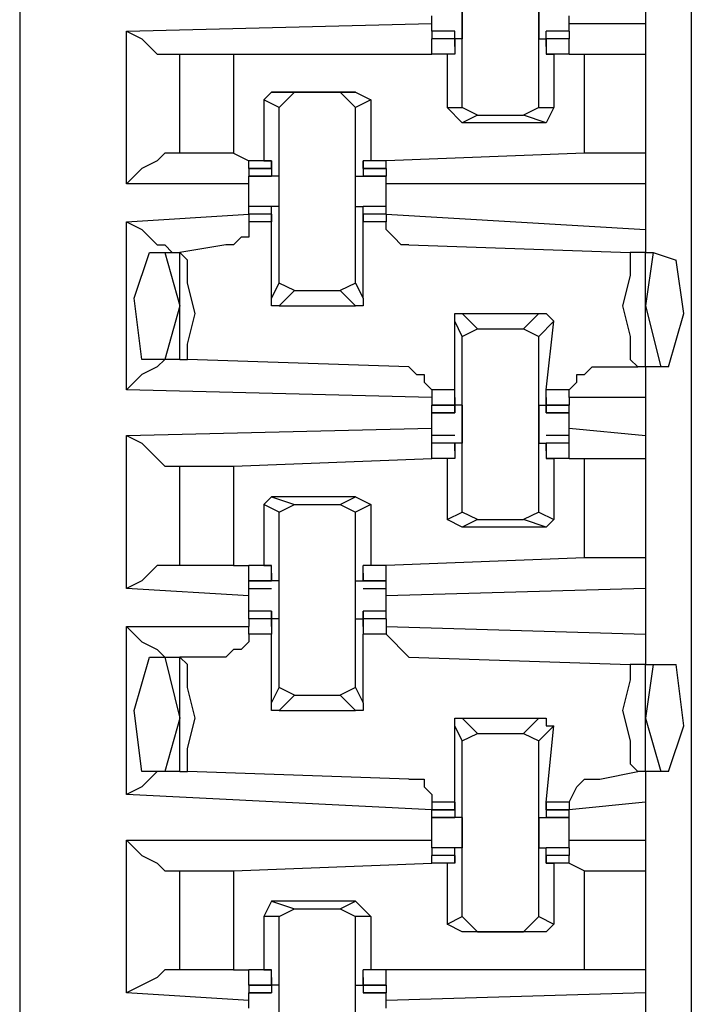
# Model space of a CAD drawing. Extents: x 0 to 4.41, y 0 to 2.94.
# Drawn here: x 2.56 to 2.64, y 0.92 to 1.04 of the extents above; entities that cross this region are included whole.
import ezdxf

# ---------------------------------------------------------------- set-up
doc = ezdxf.new("R2010")
doc.units = 0
doc.header["$MEASUREMENT"] = 0
doc.layers.get('0').update_dxf_attribs({"linetype": 'CONTINUOUS'})

msp = doc.modelspace()

# ---------------------------------------------------------------- linework, layer by layer
for p, q in [((2.55512, 2.43898), (2.55512, 0.51969)), ((2.64173, 2.43012), (2.64173, 0.52756)), ((2.6122, 1.03248), (2.6122, 1.05512)), ((2.62205, 1.03248), (2.62205, 1.05512)), ((2.63583, 1.04724), (2.63583, 1.04331)), ((2.5689, 1.04232), (2.60827, 1.04331)), ((2.62598, 1.04331), (2.63583, 1.04331)), ((2.63583, 1.04331), (2.63583, 1.03937)), ((2.5689, 1.02264), (2.5689, 1.04232)), ((2.61122, 1.04232), (2.60827, 1.04232)), ((2.61122, 1.04232), (2.60827, 1.04232)), ((2.60827, 1.04232), (2.60827, 1.04134)), ((2.61122, 1.04134), (2.60827, 1.04134)), ((2.61122, 1.04134), (2.60827, 1.04134)), ((2.60827, 1.03937), (2.60827, 1.04134)), ((2.61122, 1.04134), (2.61122, 1.04232)), ((2.61122, 1.04232), (2.61122, 1.04232)), ((2.61122, 1.04035), (2.61122, 1.04232)), ((2.6122, 1.04134), (2.61122, 1.04134)), ((2.61122, 1.04035), (2.61122, 1.04134)), ((2.61122, 1.04134), (2.61122, 1.04134)), ((2.61122, 1.04134), (2.61122, 1.03937)), ((2.62205, 1.04134), (2.62303, 1.04134)), ((2.62598, 1.04232), (2.62303, 1.04232)), ((2.62303, 1.04035), (2.62303, 1.04232)), ((2.62303, 1.04232), (2.62303, 1.04232)), ((2.62303, 1.04134), (2.62303, 1.04232)), ((2.62598, 1.04232), (2.62303, 1.04232)), ((2.62598, 1.04134), (2.62303, 1.04134)), ((2.62303, 1.04134), (2.62303, 1.03937)), ((2.62303, 1.04134), (2.62303, 1.04134)), ((2.62303, 1.04035), (2.62303, 1.04134)), ((2.62598, 1.04134), (2.62303, 1.04134)), ((2.62598, 1.04232), (2.62598, 1.04134)), ((2.62598, 1.03937), (2.62598, 1.04134)), ((2.61122, 1.04035), (2.61122, 1.04035)), ((2.61122, 1.04035), (2.61122, 1.04035)), ((2.62303, 1.04035), (2.62303, 1.04035)), ((2.62303, 1.04035), (2.62303, 1.04035)), ((2.5748, 1.03937), (2.57579, 1.03937)), ((2.57579, 1.02657), (2.57579, 1.03937)), ((2.58268, 1.03937), (2.60827, 1.03937)), ((2.58268, 1.03937), (2.58268, 1.02657)), ((2.61024, 1.03937), (2.60827, 1.03937)), ((2.61122, 1.03937), (2.60827, 1.03937)), ((2.61122, 1.03937), (2.61024, 1.03937)), ((2.61024, 1.03937), (2.61024, 1.03248)), ((2.61122, 1.03937), (2.61122, 1.03937)), ((2.62303, 1.03937), (2.62402, 1.03937)), ((2.62303, 1.03937), (2.62303, 1.03937)), ((2.62598, 1.03937), (2.62303, 1.03937)), ((2.62402, 1.03937), (2.62402, 1.03248)), ((2.62598, 1.03937), (2.62402, 1.03937)), ((2.62598, 1.03937), (2.62795, 1.03937)), ((2.62598, 1.03937), (2.62598, 1.03937)), ((2.62795, 1.02657), (2.62795, 1.03937)), ((2.63583, 1.03937), (2.63583, 1.02657)), ((2.5876, 1.03445), (2.58661, 1.03346)), ((2.5876, 1.03445), (2.59055, 1.03445)), ((2.59843, 1.03445), (2.5876, 1.03445)), ((2.58858, 1.03248), (2.59055, 1.03445)), ((2.59055, 1.03445), (2.59646, 1.03445)), ((2.59646, 1.03445), (2.59843, 1.03248)), ((2.59646, 1.03445), (2.59843, 1.03445)), ((2.59843, 1.03445), (2.60039, 1.03346)), ((2.58858, 1.03248), (2.58661, 1.03346)), ((2.58661, 1.03346), (2.58661, 1.02559)), ((2.58858, 1.00984), (2.58858, 1.03248)), ((2.60039, 1.03346), (2.59843, 1.03248)), ((2.59843, 1.00984), (2.59843, 1.03248)), ((2.60039, 1.03346), (2.60039, 1.02559)), ((2.61024, 1.03248), (2.6122, 1.03248)), ((2.6122, 1.03051), (2.61024, 1.03248)), ((2.61417, 1.0315), (2.6122, 1.03248)), ((2.62205, 1.03248), (2.62008, 1.0315)), ((2.62205, 1.03248), (2.62402, 1.03248)), ((2.62402, 1.03248), (2.62303, 1.03051)), ((2.61417, 1.0315), (2.6122, 1.03051)), ((2.61417, 1.0315), (2.62008, 1.0315)), ((2.62303, 1.03051), (2.62008, 1.0315)), ((2.62303, 1.03051), (2.6122, 1.03051)), ((2.57579, 1.02657), (2.5748, 1.02657)), ((2.58268, 1.02657), (2.58465, 1.02559)), ((2.62795, 1.02657), (2.60236, 1.02559)), ((2.63583, 1.02657), (2.63583, 1.02264)), ((2.58661, 1.02559), (2.58465, 1.02559)), ((2.5876, 1.02559), (2.58465, 1.02559)), ((2.58465, 1.02461), (2.58465, 1.02559)), ((2.58661, 1.02559), (2.5876, 1.02559)), ((2.5876, 1.02559), (2.5876, 1.02559)), ((2.5876, 1.02461), (2.5876, 1.02559)), ((2.5876, 1.02559), (2.5876, 1.02461)), ((2.5876, 1.02559), (2.5876, 1.02559)), ((2.5876, 1.02559), (2.5876, 1.02362)), ((2.5876, 1.02559), (2.5876, 1.02559)), ((2.59941, 1.02559), (2.59941, 1.02362)), ((2.59941, 1.02559), (2.59941, 1.02559)), ((2.59941, 1.02559), (2.59941, 1.02461)), ((2.59941, 1.02461), (2.59941, 1.02559)), ((2.59941, 1.02559), (2.59941, 1.02559)), ((2.60039, 1.02559), (2.59941, 1.02559)), ((2.59941, 1.02559), (2.59941, 1.02559)), ((2.60236, 1.02559), (2.59941, 1.02559)), ((2.60236, 1.02559), (2.60039, 1.02559)), ((2.60236, 1.02461), (2.60236, 1.02559)), ((2.58465, 1.02461), (2.5876, 1.02461)), ((2.5876, 1.02461), (2.58465, 1.02461)), ((2.58465, 1.02461), (2.58465, 1.02362)), ((2.58465, 1.02362), (2.5876, 1.02362)), ((2.5876, 1.02362), (2.58465, 1.02362)), ((2.5876, 1.02461), (2.5876, 1.02461)), ((2.5876, 1.02362), (2.5876, 1.02362)), ((2.5876, 1.02362), (2.5876, 1.02362)), ((2.58858, 1.02362), (2.5876, 1.02362)), ((2.59843, 1.02362), (2.59941, 1.02362)), ((2.59941, 1.02461), (2.60236, 1.02461)), ((2.59941, 1.02461), (2.59941, 1.02461)), ((2.60236, 1.02461), (2.59941, 1.02461)), ((2.59941, 1.02362), (2.60236, 1.02362)), ((2.59941, 1.02362), (2.59941, 1.02362)), ((2.59941, 1.02362), (2.59941, 1.02362)), ((2.60236, 1.02362), (2.59941, 1.02362)), ((2.60236, 1.02461), (2.60236, 1.02362)), ((2.58465, 1.02264), (2.5689, 1.02264)), ((2.63583, 1.02264), (2.60236, 1.02264)), ((2.63583, 1.02264), (2.63583, 1.01673)), ((2.5876, 1.01969), (2.58465, 1.01969)), ((2.5876, 1.01969), (2.58465, 1.01969)), ((2.58465, 1.0187), (2.58465, 1.01969)), ((2.58858, 1.01969), (2.5876, 1.01969)), ((2.5876, 1.01969), (2.5876, 1.01969)), ((2.5876, 1.01969), (2.5876, 1.01969)), ((2.5876, 1.01772), (2.5876, 1.01969)), ((2.59843, 1.01969), (2.59941, 1.01969)), ((2.60236, 1.01969), (2.59941, 1.01969)), ((2.59941, 1.01772), (2.59941, 1.01969)), ((2.59941, 1.01969), (2.59941, 1.01969)), ((2.59941, 1.01969), (2.59941, 1.01969)), ((2.60236, 1.01969), (2.59941, 1.01969)), ((2.60236, 1.0187), (2.60236, 1.01969)), ((2.5689, 1.01772), (2.58465, 1.0187)), ((2.5876, 1.0187), (2.58465, 1.0187)), ((2.58465, 1.0187), (2.58465, 1.01772)), ((2.5876, 1.0187), (2.58465, 1.0187)), ((2.5876, 1.01772), (2.5876, 1.0187)), ((2.5876, 1.0187), (2.5876, 1.0187)), ((2.5876, 1.0187), (2.5876, 1.01772)), ((2.60236, 1.0187), (2.59941, 1.0187)), ((2.59941, 1.0187), (2.59941, 1.01772)), ((2.59941, 1.0187), (2.59941, 1.0187)), ((2.59941, 1.01772), (2.59941, 1.0187)), ((2.60236, 1.0187), (2.59941, 1.0187)), ((2.60236, 1.0187), (2.63583, 1.01673)), ((2.60236, 1.0187), (2.60236, 1.01772)), ((2.5689, 0.99606), (2.5689, 1.01772)), ((2.58465, 1.01772), (2.58465, 1.01772)), ((2.5876, 1.01772), (2.58465, 1.01772)), ((2.5876, 1.01772), (2.5876, 1.01772)), ((2.5876, 1.00787), (2.5876, 1.01772)), ((2.5876, 1.01772), (2.5876, 1.01772)), ((2.59941, 1.00787), (2.59941, 1.01772)), ((2.59941, 1.01772), (2.59941, 1.01772)), ((2.59941, 1.01772), (2.59941, 1.01772)), ((2.60236, 1.01772), (2.59941, 1.01772)), ((2.60236, 1.01772), (2.60236, 1.01772)), ((2.63583, 1.01673), (2.63583, 1.01378)), ((2.58169, 1.01476), (2.57579, 1.01378)), ((2.60531, 1.01476), (2.63386, 1.01378)), ((2.57185, 1.01378), (2.57382, 1.01378)), ((2.57382, 1.01378), (2.57579, 1.01378)), ((2.57382, 1.01378), (2.57579, 1.00689)), ((2.57579, 1), (2.57579, 1.01378)), ((2.57579, 1.01378), (2.57579, 1.01378)), ((2.63583, 1.01378), (2.63386, 1.01378)), ((2.63583, 1.01378), (2.63681, 1.01378)), ((2.63681, 1.01378), (2.63583, 1.00689)), ((2.63583, 0.99902), (2.63583, 1.01378)), ((2.63681, 1.01378), (2.63976, 1.0128)), ((2.5876, 1.00787), (2.58858, 1.00984)), ((2.59055, 1.00886), (2.58858, 1.00984)), ((2.59843, 1.00984), (2.59646, 1.00886)), ((2.59843, 1.00984), (2.59941, 1.00787)), ((2.59055, 1.00886), (2.58858, 1.00689)), ((2.59055, 1.00886), (2.59646, 1.00886)), ((2.59843, 1.00689), (2.59646, 1.00886)), ((2.57579, 1.00689), (2.57382, 1)), ((2.58858, 1.00689), (2.59843, 1.00689)), ((2.63583, 1.00689), (2.6378, 0.99902)), ((2.6122, 1.00591), (2.61417, 1.00394)), ((2.6122, 1.00591), (2.62205, 1.00591)), ((2.62008, 1.00394), (2.62205, 1.00591)), ((2.6122, 1.00295), (2.61122, 1.00492)), ((2.61122, 0.99606), (2.61122, 1.00492)), ((2.62402, 1.00492), (2.62205, 1.00295)), ((2.62303, 0.99606), (2.62402, 1.00492)), ((2.6122, 1.00295), (2.61417, 1.00394)), ((2.61417, 1.00394), (2.62008, 1.00394)), ((2.62008, 1.00394), (2.62205, 1.00295)), ((2.6122, 0.98031), (2.6122, 1.00295)), ((2.62205, 0.98031), (2.62205, 1.00295)), ((2.57382, 1), (2.57087, 1)), ((2.57579, 1), (2.57382, 1)), ((2.57579, 1), (2.57677, 1)), ((2.60531, 0.99902), (2.57677, 1)), ((2.62992, 0.99902), (2.63484, 0.99902)), ((2.63583, 0.99902), (2.63484, 0.99902)), ((2.63583, 0.99902), (2.63583, 0.99508)), ((2.6378, 0.99902), (2.63583, 0.99902)), ((2.63878, 0.99902), (2.6378, 0.99902)), ((2.60827, 0.99508), (2.5689, 0.99606)), ((2.61122, 0.99606), (2.60827, 0.99606)), ((2.60827, 0.99606), (2.60827, 0.99508)), ((2.61122, 0.99409), (2.61122, 0.99606)), ((2.62303, 0.99409), (2.62303, 0.99606)), ((2.62598, 0.99606), (2.62303, 0.99606)), ((2.62598, 0.99508), (2.62598, 0.99606)), ((2.60827, 0.99508), (2.60827, 0.99409)), ((2.61122, 0.99508), (2.61122, 0.99409)), ((2.61122, 0.99508), (2.61122, 0.99508)), ((2.61122, 0.99508), (2.61122, 0.99508)), ((2.61122, 0.99508), (2.61122, 0.99311)), ((2.61122, 0.99508), (2.61122, 0.99508)), ((2.62303, 0.99508), (2.62303, 0.99311)), ((2.62303, 0.99508), (2.62303, 0.99508)), ((2.62303, 0.99508), (2.62303, 0.99508)), ((2.62303, 0.99508), (2.62303, 0.99409)), ((2.62303, 0.99508), (2.62303, 0.99508)), ((2.63583, 0.99508), (2.62598, 0.99508)), ((2.62598, 0.99508), (2.62598, 0.99409)), ((2.63583, 0.99508), (2.63583, 0.99016)), ((2.60827, 0.99409), (2.61122, 0.99409)), ((2.61122, 0.99409), (2.60827, 0.99409)), ((2.60827, 0.99311), (2.60827, 0.99409)), ((2.60827, 0.99311), (2.61122, 0.99311)), ((2.61122, 0.99311), (2.60827, 0.99311)), ((2.61122, 0.99311), (2.61122, 0.99409)), ((2.6122, 0.99409), (2.61122, 0.99409)), ((2.61122, 0.99311), (2.61122, 0.99311)), ((2.62205, 0.99409), (2.62303, 0.99409)), ((2.62303, 0.99409), (2.62598, 0.99409)), ((2.62303, 0.99311), (2.62303, 0.99409)), ((2.62598, 0.99409), (2.62303, 0.99409)), ((2.62303, 0.99311), (2.62598, 0.99311)), ((2.62303, 0.99311), (2.62303, 0.99311)), ((2.62598, 0.99311), (2.62303, 0.99311)), ((2.62598, 0.99311), (2.62598, 0.99409)), ((2.5689, 0.99016), (2.60827, 0.99114)), ((2.60827, 0.99016), (2.60827, 0.99114)), ((2.62598, 0.99114), (2.63583, 0.99016)), ((2.62598, 0.99016), (2.62598, 0.99114)), ((2.5689, 0.97047), (2.5689, 0.99016)), ((2.61122, 0.99016), (2.60827, 0.99016)), ((2.60827, 0.98917), (2.60827, 0.99016)), ((2.61122, 0.98917), (2.60827, 0.98917)), ((2.61122, 0.98917), (2.60827, 0.98917)), ((2.60827, 0.98917), (2.60827, 0.98917)), ((2.61122, 0.98917), (2.60827, 0.98917)), ((2.60827, 0.9872), (2.60827, 0.98917)), ((2.6122, 0.98917), (2.61122, 0.98917)), ((2.61122, 0.98917), (2.61122, 0.98917)), ((2.61122, 0.98917), (2.61122, 0.98917)), ((2.61122, 0.98819), (2.61122, 0.98917)), ((2.61122, 0.98819), (2.61122, 0.98917)), ((2.61122, 0.98917), (2.61122, 0.9872)), ((2.62205, 0.98917), (2.62303, 0.98917)), ((2.62598, 0.99016), (2.62303, 0.99016)), ((2.62598, 0.98917), (2.62303, 0.98917)), ((2.62303, 0.98917), (2.62303, 0.9872)), ((2.62303, 0.98819), (2.62303, 0.98917)), ((2.62303, 0.98819), (2.62303, 0.98917)), ((2.62303, 0.98917), (2.62303, 0.98917)), ((2.62303, 0.98917), (2.62303, 0.98917)), ((2.62598, 0.98917), (2.62303, 0.98917)), ((2.62598, 0.98917), (2.62303, 0.98917)), ((2.62598, 0.98917), (2.62598, 0.99016)), ((2.62598, 0.9872), (2.62598, 0.98917)), ((2.62598, 0.98917), (2.62598, 0.98917)), ((2.63583, 0.99016), (2.63583, 0.9872)), ((2.61122, 0.98819), (2.61122, 0.98819)), ((2.61122, 0.98819), (2.61122, 0.98819)), ((2.61122, 0.98819), (2.61122, 0.98819)), ((2.62303, 0.98819), (2.62303, 0.98819)), ((2.62303, 0.98819), (2.62303, 0.98819)), ((2.62303, 0.98819), (2.62303, 0.98819)), ((2.58268, 0.98622), (2.60827, 0.9872)), ((2.61024, 0.9872), (2.60827, 0.9872)), ((2.61122, 0.9872), (2.60827, 0.9872)), ((2.61122, 0.9872), (2.61024, 0.9872)), ((2.61024, 0.9872), (2.61024, 0.97933)), ((2.61122, 0.9872), (2.61122, 0.9872)), ((2.62303, 0.9872), (2.62402, 0.9872)), ((2.62303, 0.9872), (2.62303, 0.9872)), ((2.62598, 0.9872), (2.62303, 0.9872)), ((2.62402, 0.9872), (2.62402, 0.97933)), ((2.62598, 0.9872), (2.62402, 0.9872)), ((2.62598, 0.9872), (2.62795, 0.9872)), ((2.62598, 0.9872), (2.62598, 0.9872)), ((2.62795, 0.97441), (2.62795, 0.9872)), ((2.63583, 0.9872), (2.63583, 0.97441)), ((2.5748, 0.98622), (2.57579, 0.98622)), ((2.57579, 0.97343), (2.57579, 0.98622)), ((2.58268, 0.98622), (2.58268, 0.97343)), ((2.5876, 0.98228), (2.58661, 0.9813)), ((2.5876, 0.98228), (2.59055, 0.9813)), ((2.59843, 0.98228), (2.5876, 0.98228)), ((2.59646, 0.9813), (2.59843, 0.98228)), ((2.59843, 0.98228), (2.60039, 0.9813)), ((2.58858, 0.98031), (2.58661, 0.9813)), ((2.58661, 0.9813), (2.58661, 0.97343)), ((2.58858, 0.98031), (2.59055, 0.9813)), ((2.58858, 0.95768), (2.58858, 0.98031)), ((2.59055, 0.9813), (2.59646, 0.9813)), ((2.59646, 0.9813), (2.59843, 0.98031)), ((2.60039, 0.9813), (2.59843, 0.98031)), ((2.59843, 0.95768), (2.59843, 0.98031)), ((2.60039, 0.9813), (2.60039, 0.97343)), ((2.61024, 0.97933), (2.6122, 0.98031)), ((2.61417, 0.97933), (2.6122, 0.98031)), ((2.62205, 0.98031), (2.62008, 0.97933)), ((2.62205, 0.98031), (2.62402, 0.97933)), ((2.6122, 0.97835), (2.61024, 0.97933)), ((2.61417, 0.97933), (2.6122, 0.97835)), ((2.61417, 0.97933), (2.62008, 0.97933)), ((2.62303, 0.97835), (2.62008, 0.97933)), ((2.62402, 0.97933), (2.62303, 0.97835)), ((2.62303, 0.97835), (2.6122, 0.97835)), ((2.62795, 0.97441), (2.60236, 0.97343)), ((2.63583, 0.97441), (2.63583, 0.97047)), ((2.57579, 0.97343), (2.5748, 0.97343)), ((2.58268, 0.97343), (2.58465, 0.97343)), ((2.58661, 0.97343), (2.58465, 0.97343)), ((2.5876, 0.97343), (2.58465, 0.97343)), ((2.58465, 0.97146), (2.58465, 0.97343)), ((2.58661, 0.97343), (2.5876, 0.97343)), ((2.5876, 0.97343), (2.5876, 0.97343)), ((2.5876, 0.97146), (2.5876, 0.97343)), ((2.59941, 0.97146), (2.59941, 0.97343)), ((2.59941, 0.97343), (2.59941, 0.97343)), ((2.60039, 0.97343), (2.59941, 0.97343)), ((2.60236, 0.97343), (2.59941, 0.97343)), ((2.60236, 0.97343), (2.60039, 0.97343)), ((2.60236, 0.97146), (2.60236, 0.97343)), ((2.58465, 0.97146), (2.5876, 0.97146)), ((2.5876, 0.97146), (2.58465, 0.97146)), ((2.58465, 0.97146), (2.58465, 0.97146)), ((2.5876, 0.97146), (2.58465, 0.97146)), ((2.58465, 0.97047), (2.58465, 0.97146)), ((2.5876, 0.97244), (2.5876, 0.97146)), ((2.5876, 0.97244), (2.5876, 0.97244)), ((2.5876, 0.97244), (2.5876, 0.97244)), ((2.5876, 0.97244), (2.5876, 0.97146)), ((2.5876, 0.97244), (2.5876, 0.97244)), ((2.5876, 0.97146), (2.5876, 0.97146)), ((2.5876, 0.97146), (2.5876, 0.97146)), ((2.58858, 0.97146), (2.5876, 0.97146)), ((2.59843, 0.97146), (2.59941, 0.97146)), ((2.59941, 0.97244), (2.59941, 0.97146)), ((2.59941, 0.97244), (2.59941, 0.97244)), ((2.59941, 0.97244), (2.59941, 0.97244)), ((2.59941, 0.97244), (2.59941, 0.97146)), ((2.59941, 0.97244), (2.59941, 0.97244)), ((2.59941, 0.97146), (2.60236, 0.97146)), ((2.59941, 0.97146), (2.59941, 0.97146)), ((2.59941, 0.97146), (2.59941, 0.97146)), ((2.60236, 0.97146), (2.59941, 0.97146)), ((2.60236, 0.97146), (2.59941, 0.97146)), ((2.60236, 0.97047), (2.60236, 0.97146)), ((2.60236, 0.97146), (2.60236, 0.97146)), ((2.58465, 0.96949), (2.5689, 0.97047)), ((2.58465, 0.97047), (2.5876, 0.97047)), ((2.58465, 0.96949), (2.58465, 0.97047)), ((2.59941, 0.97047), (2.60236, 0.97047)), ((2.63583, 0.97047), (2.60236, 0.96949)), ((2.60236, 0.96949), (2.60236, 0.97047)), ((2.63583, 0.97047), (2.63583, 0.96457)), ((2.5876, 0.96752), (2.58465, 0.96752)), ((2.5876, 0.96752), (2.58465, 0.96752)), ((2.58465, 0.96654), (2.58465, 0.96752)), ((2.5876, 0.96752), (2.5876, 0.96654)), ((2.5876, 0.96752), (2.5876, 0.96752)), ((2.5876, 0.96555), (2.5876, 0.96752)), ((2.60236, 0.96752), (2.59941, 0.96752)), ((2.59941, 0.96555), (2.59941, 0.96752)), ((2.59941, 0.96752), (2.59941, 0.96752)), ((2.59941, 0.96752), (2.59941, 0.96654)), ((2.60236, 0.96752), (2.59941, 0.96752)), ((2.60236, 0.96654), (2.60236, 0.96752)), ((2.5876, 0.96654), (2.58465, 0.96654)), ((2.58465, 0.96654), (2.58465, 0.96555)), ((2.5876, 0.96654), (2.58465, 0.96654)), ((2.58858, 0.96654), (2.5876, 0.96654)), ((2.5876, 0.96555), (2.5876, 0.96654)), ((2.5876, 0.96654), (2.5876, 0.96457)), ((2.59843, 0.96654), (2.59941, 0.96654)), ((2.60236, 0.96654), (2.59941, 0.96654)), ((2.59941, 0.96654), (2.59941, 0.96457)), ((2.59941, 0.96555), (2.59941, 0.96654)), ((2.60236, 0.96654), (2.59941, 0.96654)), ((2.60236, 0.96654), (2.60236, 0.96555)), ((2.5689, 0.9439), (2.5689, 0.96555)), ((2.5689, 0.96555), (2.58465, 0.96555)), ((2.58465, 0.96457), (2.58465, 0.96555)), ((2.5876, 0.96555), (2.5876, 0.96555)), ((2.5876, 0.96555), (2.5876, 0.96555)), ((2.5876, 0.96555), (2.5876, 0.96555)), ((2.59941, 0.96555), (2.59941, 0.96555)), ((2.59941, 0.96555), (2.59941, 0.96555)), ((2.59941, 0.96555), (2.59941, 0.96555)), ((2.60236, 0.96555), (2.63583, 0.96457)), ((2.60236, 0.96555), (2.60236, 0.96457)), ((2.5876, 0.96457), (2.58465, 0.96457)), ((2.5876, 0.95571), (2.5876, 0.96457)), ((2.59941, 0.95571), (2.59941, 0.96457)), ((2.60236, 0.96457), (2.59941, 0.96457)), ((2.63583, 0.96457), (2.63583, 0.96063)), ((2.57185, 0.96161), (2.57382, 0.96161)), ((2.57382, 0.96161), (2.57579, 0.96161)), ((2.57382, 0.96161), (2.57579, 0.95374)), ((2.57579, 0.94685), (2.57579, 0.96161)), ((2.57579, 0.96161), (2.57579, 0.96161)), ((2.58169, 0.96161), (2.57579, 0.96161)), ((2.60531, 0.96161), (2.63386, 0.96063)), ((2.63583, 0.96063), (2.63386, 0.96063)), ((2.63583, 0.96063), (2.63681, 0.96063)), ((2.63681, 0.96063), (2.63583, 0.95374)), ((2.63583, 0.94685), (2.63583, 0.96063)), ((2.63681, 0.96063), (2.63976, 0.96063)), ((2.5876, 0.95571), (2.58858, 0.95768)), ((2.59055, 0.95669), (2.58858, 0.95768)), ((2.59843, 0.95768), (2.59646, 0.95669)), ((2.59843, 0.95768), (2.59941, 0.95571)), ((2.59055, 0.95669), (2.58858, 0.95472)), ((2.59055, 0.95669), (2.59646, 0.95669)), ((2.59843, 0.95472), (2.59646, 0.95669)), ((2.57579, 0.95374), (2.57382, 0.94685)), ((2.58858, 0.95472), (2.59843, 0.95472)), ((2.6122, 0.95374), (2.61417, 0.95177)), ((2.6122, 0.95374), (2.62205, 0.95374)), ((2.62008, 0.95177), (2.62205, 0.95374)), ((2.63583, 0.95374), (2.6378, 0.94685)), ((2.6122, 0.95079), (2.61122, 0.95276)), ((2.61122, 0.94291), (2.61122, 0.95276)), ((2.62402, 0.95276), (2.62205, 0.95079)), ((2.62303, 0.94291), (2.62402, 0.95276)), ((2.6122, 0.95079), (2.61417, 0.95177)), ((2.61417, 0.95177), (2.62008, 0.95177)), ((2.62008, 0.95177), (2.62205, 0.95079)), ((2.6122, 0.92815), (2.6122, 0.95079)), ((2.62205, 0.92815), (2.62205, 0.95079)), ((2.57382, 0.94685), (2.57087, 0.94685)), ((2.57579, 0.94685), (2.57382, 0.94685)), ((2.57579, 0.94685), (2.57677, 0.94685)), ((2.60531, 0.94587), (2.57677, 0.94685)), ((2.62992, 0.94587), (2.63484, 0.94685)), ((2.63583, 0.94685), (2.63484, 0.94685)), ((2.63583, 0.94685), (2.63583, 0.94291)), ((2.6378, 0.94685), (2.63583, 0.94685)), ((2.63878, 0.94685), (2.6378, 0.94685)), ((2.60827, 0.94193), (2.5689, 0.9439)), ((2.61122, 0.94291), (2.60827, 0.94291)), ((2.60827, 0.94291), (2.60827, 0.94193)), ((2.61122, 0.94193), (2.61122, 0.94291)), ((2.61122, 0.94291), (2.61122, 0.94193)), ((2.61122, 0.94291), (2.61122, 0.94291)), ((2.61122, 0.94291), (2.61122, 0.94094)), ((2.61122, 0.94291), (2.61122, 0.94291)), ((2.62303, 0.94291), (2.62303, 0.94094)), ((2.62303, 0.94291), (2.62303, 0.94291)), ((2.62303, 0.94291), (2.62303, 0.94193)), ((2.62303, 0.94193), (2.62303, 0.94291)), ((2.62598, 0.94291), (2.62303, 0.94291)), ((2.62303, 0.94291), (2.62303, 0.94291)), ((2.63583, 0.94291), (2.62598, 0.94193)), ((2.62598, 0.94291), (2.62598, 0.94193)), ((2.62598, 0.94291), (2.62598, 0.94291)), ((2.63583, 0.94291), (2.63583, 0.93799)), ((2.60827, 0.94193), (2.61122, 0.94193)), ((2.60827, 0.94193), (2.60827, 0.94193)), ((2.61122, 0.94193), (2.60827, 0.94193)), ((2.60827, 0.94094), (2.60827, 0.94193)), ((2.60827, 0.94094), (2.61122, 0.94094)), ((2.61122, 0.94094), (2.60827, 0.94094)), ((2.61122, 0.94193), (2.61122, 0.94193)), ((2.61122, 0.94094), (2.61122, 0.94094)), ((2.61122, 0.94094), (2.61122, 0.94094)), ((2.6122, 0.94094), (2.61122, 0.94094)), ((2.62205, 0.94094), (2.62303, 0.94094)), ((2.62303, 0.94193), (2.62598, 0.94193)), ((2.62303, 0.94193), (2.62303, 0.94193)), ((2.62598, 0.94193), (2.62303, 0.94193)), ((2.62303, 0.94094), (2.62598, 0.94094)), ((2.62303, 0.94094), (2.62303, 0.94094)), ((2.62303, 0.94094), (2.62303, 0.94094)), ((2.62598, 0.94094), (2.62303, 0.94094)), ((2.62598, 0.94094), (2.62598, 0.94193)), ((2.5689, 0.91831), (2.5689, 0.93799)), ((2.5689, 0.93799), (2.60827, 0.93799)), ((2.62598, 0.93799), (2.63583, 0.93799)), ((2.63583, 0.93799), (2.63583, 0.93406)), ((2.61122, 0.93701), (2.60827, 0.93701)), ((2.61122, 0.93701), (2.60827, 0.93701)), ((2.60827, 0.93701), (2.60827, 0.93602)), ((2.61122, 0.93602), (2.60827, 0.93602)), ((2.61122, 0.93602), (2.60827, 0.93602)), ((2.60827, 0.93504), (2.60827, 0.93602)), ((2.6122, 0.93701), (2.61122, 0.93701)), ((2.61122, 0.93701), (2.61122, 0.93701)), ((2.61122, 0.93701), (2.61122, 0.93701)), ((2.61122, 0.93504), (2.61122, 0.93701)), ((2.61122, 0.93504), (2.61122, 0.93602)), ((2.61122, 0.93602), (2.61122, 0.93602)), ((2.61122, 0.93602), (2.61122, 0.93504)), ((2.62205, 0.93701), (2.62303, 0.93701)), ((2.62598, 0.93701), (2.62303, 0.93701)), ((2.62303, 0.93504), (2.62303, 0.93701)), ((2.62303, 0.93701), (2.62303, 0.93701)), ((2.62303, 0.93701), (2.62303, 0.93701)), ((2.62598, 0.93701), (2.62303, 0.93701)), ((2.62598, 0.93602), (2.62303, 0.93602)), ((2.62303, 0.93602), (2.62303, 0.93504)), ((2.62303, 0.93602), (2.62303, 0.93602)), ((2.62303, 0.93504), (2.62303, 0.93602)), ((2.62598, 0.93602), (2.62303, 0.93602)), ((2.62598, 0.93701), (2.62598, 0.93602)), ((2.62598, 0.93504), (2.62598, 0.93602)), ((2.58268, 0.93406), (2.60827, 0.93504)), ((2.61024, 0.93504), (2.60827, 0.93504)), ((2.61122, 0.93504), (2.60827, 0.93504)), ((2.61122, 0.93504), (2.61024, 0.93504)), ((2.61024, 0.93504), (2.61024, 0.92717)), ((2.61122, 0.93504), (2.61122, 0.93504)), ((2.61122, 0.93504), (2.61122, 0.93504)), ((2.61122, 0.93504), (2.61122, 0.93504)), ((2.62303, 0.93504), (2.62402, 0.93504)), ((2.62303, 0.93504), (2.62303, 0.93504)), ((2.62303, 0.93504), (2.62303, 0.93504)), ((2.62598, 0.93504), (2.62303, 0.93504)), ((2.62303, 0.93504), (2.62303, 0.93504)), ((2.62402, 0.93504), (2.62402, 0.92717)), ((2.62598, 0.93504), (2.62402, 0.93504)), ((2.62598, 0.93504), (2.62795, 0.93406)), ((2.62598, 0.93504), (2.62598, 0.93504)), ((2.5748, 0.93406), (2.57579, 0.93406)), ((2.57579, 0.92126), (2.57579, 0.93406)), ((2.58268, 0.93406), (2.58268, 0.92126)), ((2.62795, 0.92126), (2.62795, 0.93406)), ((2.63583, 0.93406), (2.63583, 0.92126)), ((2.5876, 0.93012), (2.58661, 0.92815)), ((2.5876, 0.93012), (2.59055, 0.92913)), ((2.59843, 0.93012), (2.5876, 0.93012)), ((2.59646, 0.92913), (2.59843, 0.93012)), ((2.59843, 0.93012), (2.60039, 0.92815)), ((2.58858, 0.92815), (2.58661, 0.92815)), ((2.58661, 0.92815), (2.58661, 0.92126)), ((2.58858, 0.92815), (2.59055, 0.92913)), ((2.58858, 0.90551), (2.58858, 0.92815)), ((2.59055, 0.92913), (2.59646, 0.92913)), ((2.59646, 0.92913), (2.59843, 0.92815)), ((2.59843, 0.90551), (2.59843, 0.92815)), ((2.60039, 0.92815), (2.59843, 0.92815)), ((2.60039, 0.92815), (2.60039, 0.92126)), ((2.61024, 0.92717), (2.6122, 0.92815)), ((2.61417, 0.92618), (2.6122, 0.92815)), ((2.62205, 0.92815), (2.62008, 0.92618)), ((2.62205, 0.92815), (2.62402, 0.92717)), ((2.6122, 0.92618), (2.61024, 0.92717)), ((2.62402, 0.92717), (2.62303, 0.92618)), ((2.61417, 0.92618), (2.6122, 0.92618)), ((2.62303, 0.92618), (2.6122, 0.92618)), ((2.61417, 0.92618), (2.62008, 0.92618)), ((2.62303, 0.92618), (2.62008, 0.92618)), ((2.57579, 0.92126), (2.5748, 0.92126)), ((2.58268, 0.92126), (2.58465, 0.92126)), ((2.58661, 0.92126), (2.58465, 0.92126)), ((2.5876, 0.92126), (2.58465, 0.92126)), ((2.58465, 0.91929), (2.58465, 0.92126)), ((2.58661, 0.92126), (2.5876, 0.92126)), ((2.5876, 0.92126), (2.5876, 0.92126)), ((2.5876, 0.91929), (2.5876, 0.92126)), ((2.59941, 0.91929), (2.59941, 0.92126)), ((2.59941, 0.92126), (2.59941, 0.92126)), ((2.60039, 0.92126), (2.59941, 0.92126)), ((2.60236, 0.92126), (2.59941, 0.92126)), ((2.60236, 0.92126), (2.60039, 0.92126)), ((2.62795, 0.92126), (2.60236, 0.92126)), ((2.60236, 0.91929), (2.60236, 0.92126)), ((2.63583, 0.92126), (2.63583, 0.91831)), ((2.58465, 0.91929), (2.5876, 0.91929)), ((2.5876, 0.91929), (2.58465, 0.91929)), ((2.58465, 0.91929), (2.58465, 0.91831)), ((2.5876, 0.92028), (2.5876, 0.91929)), ((2.5876, 0.92028), (2.5876, 0.92028)), ((2.5876, 0.92028), (2.5876, 0.91831)), ((2.5876, 0.92028), (2.5876, 0.92028)), ((2.5876, 0.91929), (2.5876, 0.91929)), ((2.5876, 0.91929), (2.5876, 0.91831)), ((2.58858, 0.91929), (2.5876, 0.91929)), ((2.59843, 0.91929), (2.59941, 0.91929)), ((2.59941, 0.92028), (2.59941, 0.91831)), ((2.59941, 0.92028), (2.59941, 0.92028)), ((2.59941, 0.92028), (2.59941, 0.91929)), ((2.59941, 0.92028), (2.59941, 0.92028)), ((2.59941, 0.91929), (2.60236, 0.91929)), ((2.59941, 0.91929), (2.59941, 0.91831)), ((2.59941, 0.91929), (2.59941, 0.91929)), ((2.60236, 0.91929), (2.59941, 0.91929)), ((2.60236, 0.91929), (2.60236, 0.91831)), ((2.58465, 0.91732), (2.5689, 0.91831)), ((2.58465, 0.91831), (2.5876, 0.91831)), ((2.5876, 0.91831), (2.58465, 0.91831)), ((2.5876, 0.91831), (2.5876, 0.91831)), ((2.59941, 0.91831), (2.60236, 0.91831)), ((2.59941, 0.91831), (2.59941, 0.91831)), ((2.60236, 0.91831), (2.59941, 0.91831)), ((2.63583, 0.91831), (2.60236, 0.91732)), ((2.63583, 0.91831), (2.63583, 0.9124))]:
    msp.add_line(p, q)
for points in [[(2.6122, 1.04626), (2.6122, 1.04429), (2.6122, 1.04134)], [(2.62205, 1.04626), (2.62205, 1.04429), (2.62205, 1.04134)], [(2.60827, 1.04232), (2.60827, 1.04331), (2.60827, 1.04429)], [(2.62598, 1.04232), (2.62598, 1.04331), (2.62598, 1.04429)], [(2.5689, 1.04232), (2.57087, 1.04134), (2.57283, 1.03937), (2.57382, 1.03937), (2.5748, 1.03937)], [(2.57579, 1.03937), (2.57776, 1.03937), (2.58268, 1.03937)], [(2.62795, 1.03937), (2.63287, 1.03937), (2.63583, 1.03937)], [(2.5748, 1.02657), (2.57382, 1.02657), (2.57283, 1.02559), (2.57087, 1.02461), (2.5689, 1.02264)], [(2.58268, 1.02657), (2.57776, 1.02657), (2.57579, 1.02657)], [(2.63583, 1.02657), (2.63287, 1.02657), (2.62795, 1.02657)], [(2.58465, 1.02165), (2.58465, 1.02264), (2.58465, 1.02362)], [(2.58858, 1.01969), (2.58858, 1.02165), (2.58858, 1.02362)], [(2.59843, 1.01969), (2.59843, 1.02165), (2.59843, 1.02362)], [(2.60236, 1.02165), (2.60236, 1.02264), (2.60236, 1.02362)], [(2.58465, 1.01969), (2.58465, 1.02067), (2.58465, 1.02165)], [(2.60236, 1.01969), (2.60236, 1.02067), (2.60236, 1.02165)], [(2.5689, 1.01772), (2.57087, 1.01673), (2.57283, 1.01476), (2.57382, 1.01476), (2.5748, 1.01378)], [(2.58465, 1.01772), (2.58465, 1.01575), (2.58366, 1.01575), (2.58268, 1.01476), (2.58169, 1.01476)], [(2.60531, 1.01476), (2.60433, 1.01476), (2.60335, 1.01575), (2.60236, 1.01673), (2.60236, 1.01772)], [(2.57087, 1), (2.56988, 1.00787), (2.57185, 1.01378)], [(2.57677, 1), (2.57677, 1.00197), (2.57776, 1.00591), (2.57677, 1.00984), (2.57677, 1.0128), (2.57579, 1.01378)], [(2.63386, 1.01378), (2.63386, 1.01083), (2.63287, 1.00689), (2.63386, 1.00295), (2.63386, 1), (2.63484, 0.99902)], [(2.63878, 0.99902), (2.64075, 1.00591), (2.63976, 1.0128)], [(2.58858, 1.00689), (2.5876, 1.00689), (2.5876, 1.00787)], [(2.59941, 1.00787), (2.59941, 1.00689), (2.59843, 1.00689)], [(2.61122, 1.00492), (2.61122, 1.00591), (2.6122, 1.00591)], [(2.62205, 1.00591), (2.62303, 1.00591), (2.62402, 1.00492)], [(2.5748, 1), (2.57382, 1), (2.57283, 0.99902), (2.57087, 0.99803), (2.5689, 0.99606)], [(2.60531, 0.99902), (2.6063, 0.99803), (2.60728, 0.99803), (2.60728, 0.99705), (2.60827, 0.99606)], [(2.62598, 0.99606), (2.62697, 0.99705), (2.62697, 0.99803), (2.62795, 0.99803), (2.62894, 0.99902), (2.62992, 0.99902)], [(2.60827, 0.99114), (2.60827, 0.99213), (2.60827, 0.99311)], [(2.6122, 0.99409), (2.6122, 0.99114), (2.6122, 0.98917)], [(2.62205, 0.99409), (2.62205, 0.99114), (2.62205, 0.98917)], [(2.62598, 0.99114), (2.62598, 0.99213), (2.62598, 0.99311)], [(2.5689, 0.99016), (2.57087, 0.98917), (2.57283, 0.9872), (2.57382, 0.98622), (2.5748, 0.98622)], [(2.62795, 0.9872), (2.63287, 0.9872), (2.63583, 0.9872)], [(2.57579, 0.98622), (2.57776, 0.98622), (2.58268, 0.98622)], [(2.63583, 0.97441), (2.63287, 0.97441), (2.62795, 0.97441)], [(2.5748, 0.97343), (2.57382, 0.97343), (2.57283, 0.97343), (2.57087, 0.97146), (2.5689, 0.97047)], [(2.58268, 0.97343), (2.57776, 0.97343), (2.57579, 0.97343)], [(2.58858, 0.96654), (2.58858, 0.96949), (2.58858, 0.97146)], [(2.59843, 0.96654), (2.59843, 0.96949), (2.59843, 0.97146)], [(2.58465, 0.96752), (2.58465, 0.9685), (2.58465, 0.96949)], [(2.60236, 0.96752), (2.60236, 0.9685), (2.60236, 0.96949)], [(2.5689, 0.96555), (2.57087, 0.96358), (2.57283, 0.9626), (2.57382, 0.96161), (2.5748, 0.96161)], [(2.58465, 0.96457), (2.58465, 0.96358), (2.58366, 0.9626), (2.58268, 0.9626), (2.58169, 0.96161)], [(2.60531, 0.96161), (2.60433, 0.9626), (2.60335, 0.96358), (2.60236, 0.96457)], [(2.57087, 0.94685), (2.56988, 0.95472), (2.57185, 0.96161)], [(2.57677, 0.94685), (2.57677, 0.9498), (2.57776, 0.95374), (2.57677, 0.95768), (2.57677, 0.96063), (2.57579, 0.96161)], [(2.63386, 0.96063), (2.63386, 0.95866), (2.63287, 0.95472), (2.63386, 0.95079), (2.63386, 0.94783), (2.63484, 0.94685)], [(2.63878, 0.94685), (2.64075, 0.95276), (2.63976, 0.96063)], [(2.58858, 0.95472), (2.5876, 0.95472), (2.5876, 0.95571)], [(2.59941, 0.95571), (2.59941, 0.95472), (2.59843, 0.95472)], [(2.61122, 0.95276), (2.61122, 0.95374), (2.6122, 0.95374)], [(2.62205, 0.95374), (2.62303, 0.95374), (2.62303, 0.95276), (2.62402, 0.95276)], [(2.5748, 0.94685), (2.57382, 0.94685), (2.57283, 0.94685), (2.57087, 0.94488), (2.5689, 0.9439)], [(2.60531, 0.94587), (2.6063, 0.94587), (2.60728, 0.94587), (2.60728, 0.94488), (2.60827, 0.9439), (2.60827, 0.94291)], [(2.62598, 0.94291), (2.62697, 0.94488), (2.62795, 0.94587), (2.62894, 0.94587), (2.62992, 0.94587)], [(2.60827, 0.93898), (2.60827, 0.93996), (2.60827, 0.94094)], [(2.6122, 0.94094), (2.6122, 0.93898), (2.6122, 0.93701)], [(2.62205, 0.94094), (2.62205, 0.93898), (2.62205, 0.93701)], [(2.62598, 0.93898), (2.62598, 0.93996), (2.62598, 0.94094)], [(2.60827, 0.93701), (2.60827, 0.93799), (2.60827, 0.93898)], [(2.62598, 0.93701), (2.62598, 0.93799), (2.62598, 0.93898)], [(2.5689, 0.93799), (2.57087, 0.93602), (2.57283, 0.93504), (2.57382, 0.93406), (2.5748, 0.93406)], [(2.57579, 0.93406), (2.57776, 0.93406), (2.58268, 0.93406)], [(2.62795, 0.93406), (2.63287, 0.93406), (2.63583, 0.93406)], [(2.5748, 0.92126), (2.57382, 0.92126), (2.57283, 0.92028), (2.57087, 0.91929), (2.5689, 0.91831)], [(2.58268, 0.92126), (2.57776, 0.92126), (2.57579, 0.92126)], [(2.63583, 0.92126), (2.63287, 0.92126), (2.62795, 0.92126)], [(2.58858, 0.91437), (2.58858, 0.91634), (2.58858, 0.91929)], [(2.59843, 0.91437), (2.59843, 0.91634), (2.59843, 0.91929)], [(2.58465, 0.91634), (2.58465, 0.91732), (2.58465, 0.91831)], [(2.60236, 0.91634), (2.60236, 0.91732), (2.60236, 0.91831)]]:
    msp.add_lwpolyline(points)

doc.saveas('drawing.dxf')
